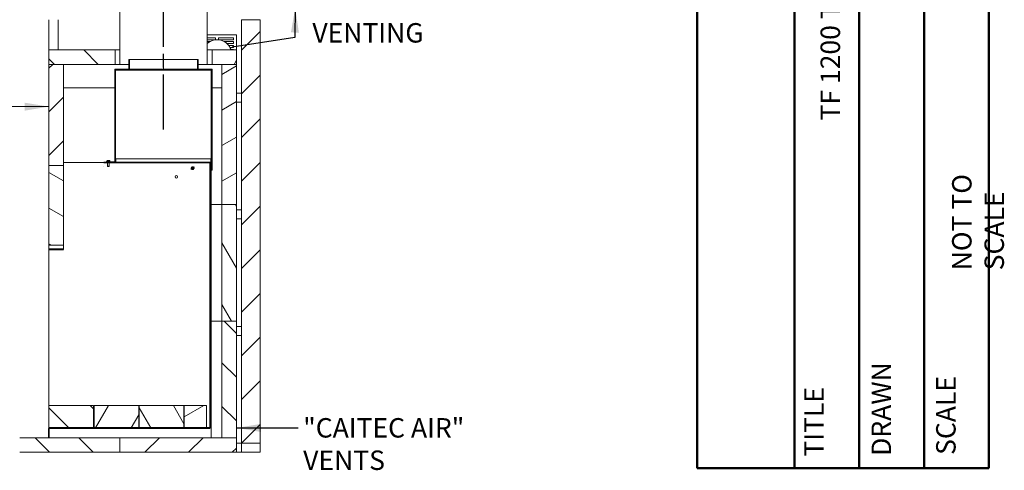
# Model space of a CAD drawing. Units: millimetres. Extents: x 742 to 14429, y 132 to 10378.
# Drawn here: x 9367 to 14429, y 489 to 2807 of the extents above; entities that cross this region are included whole.
import ezdxf

# ---------------------------------------------------------------- set-up
doc = ezdxf.new("R2010")
doc.units = ezdxf.units.MM
doc.header["$LTSCALE"] = 50
doc.linetypes.add('CHAIN', pattern=[0.3543, 0.2362, -0.0295, 0.0591, -0.0295])
for name, color, linetype, lineweight in [('Centerline(ISO)', 7, 'Continuous', 25), ('Sketch Geometry(ISO)', 7, 'Continuous', 50), ('Symbols(ISO)', 7, 'Continuous', 25), ('Visible Edges(ISO)', 7, 'Continuous', 18)]:
    doc.layers.add(name, color=color, linetype=linetype, lineweight=lineweight)
doc.layers.add('Hatch', color=7, linetype='Continuous', lineweight=9, true_color=0x1e1e47)
doc.layers.add('Internal Detail', color=9, linetype='Continuous', lineweight=25, true_color=0x808080)
doc.styles.add('Warmington', font='ARIALN.TTF')
doc.styles.add('warmington~0', font='ARIALN.TTF')
doc.dimstyles.new('warmington$7', dxfattribs={"dimscale": 50, "dimtxt": 2, "dimasz": 2.5, "dimexe": 1.6, "dimexo": 1, "dimgap": 0.5, "dimtad": 1, "dimdec": 0, "dimrnd": 1e-08, "dimzin": 0, "dimdsep": 46, "dimtxsty": 'warmington~0', "dimblk": 'OBLIQUE', "dimcen": 0.09, "dimclrd": 7, "dimclre": 8, "dimclrt": 8, "dimadec": 0, "dimazin": 0, "dimtfac": 1.75, "dimtdec": 1, "dimtmove": 0, "dimatfit": 3, "dimfxl": 1, "dimtolj": 1, "dimtzin": 0, "dimlwd": 25, "dimlwe": 25, "dimarcsym": 0})
pattern_1 = [(45, (0, 0), (-112.2532, 112.2532), [])]
pattern_2 = [(135, (0, 0), (-112.2532, -112.2532), [])]
pattern_3 = [(120, (0, 0), (-137.4815, -79.375), [])]
pattern_4 = [(30, (0, 0), (-79.375, 137.4815), [])]
pattern_5 = [(150, (0, 0), (-79.375, -137.4815), [])]
pattern_6 = [(60, (0, 0), (-137.4815, 79.375), [])]

# ---------------------------------------------------------------- blocks, each defined once
blk = doc.blocks.new('Title Blocks Architect Template')
at = {"layer": 'Sketch Geometry(ISO)'}
for p, q in [((258.96, 7.78), (258.96, 107.78)), ((258.96, 107.78), (288.96, 107.78)), ((268.96, 107.78), (268.96, 7.78)), ((275.63, 107.78), (275.63, 7.78)), ((282.3, 107.78), (282.3, 7.78)), ((288.96, 107.78), (288.96, 7.78)), ((275.63, 57.78), (288.96, 57.78)), ((288.96, 7.78), (258.96, 7.78))]:
    blk.add_line(p, q, dxfattribs=at)
at = {"layer": 'Symbols(ISO)', "color": 7, "char_height": 2, "attachment_point": 1, "rotation": 90, "style": 'Warmington'}
for s, insert in [('\\fArial Narrow|b1|i0;\\H2.0000;REVISION', (283.82, 58.52)), ('\\fArial Narrow|b1|i0;\\H2.0000;DATE', (276.63, 58.82)), ('\\fArial Narrow|b1|i0;\\H2.0000;DRAWN', (276.9, 9.05)), ('\\fArial Narrow|b1|i0;\\H2.0000;SCALE', (283.54, 9.15)), ('\\fArial Narrow|b1|i0;\\H2.0000;TITLE', (269.97, 8.98))]:
    blk.add_mtext(s, dxfattribs=dict(at, insert=insert))
blk = doc.blocks.new('_Oblique')
at = {"color": 0, "linetype": 'ByBlock', "lineweight": -2}
blk.add_line((-0.5, -0.5), (0.5, 0.5), dxfattribs=at)

msp = doc.modelspace()

# ---------------------------------------------------------------- hatches: boundary and pattern name
at = {"layer": 'Hatch'}
h = msp.add_hatch(dxfattribs=at)
h.set_pattern_fill('ANSI31', color=256, scale=1270, angle=90, style=0)
h.set_pattern_definition(pattern_2)
edge = h.paths.add_edge_path()
edge.add_ellipse((9884.6, 3731.5), major_axis=(-3.55, 5.5), ratio=1, start_angle=0, end_angle=114.3623)
edge.add_line((9881.1, 3726), (9881.1, 2577))
edge.add_line((9881.1, 2577), (9881.6, 2577))
edge.add_line((9881.6, 2577), (9881.6, 3726.3))
edge.add_ellipse((9884.6, 3731.5), major_axis=(-3, -5.2), ratio=1, start_angle=240, end_angle=360, ccw=False)
edge.add_line((9881.6, 3736.7), (9881.6, 3737))
edge.add_line((9881.6, 3737), (9881.1, 3737))
edge = h.paths.add_edge_path()
edge.add_ellipse((10327.5, 3731.5), major_axis=(3.55, -5.5), ratio=1, start_angle=0, end_angle=114.3623)
edge.add_line((10331.1, 3737), (10330.5, 3737))
edge.add_line((10330.5, 3737), (10330.5, 3736.7))
edge.add_ellipse((10327.5, 3731.5), major_axis=(3, 5.2), ratio=1, start_angle=240, end_angle=360, ccw=False)
edge.add_line((10330.5, 3726.3), (10330.5, 2577))
edge.add_line((10330.5, 2577), (10331.1, 2577))
edge.add_line((10331.1, 2577), (10331.1, 3726))
h = msp.add_hatch(dxfattribs=at)
h.set_pattern_fill('ANSI31', color=256, scale=1270, style=0)
h.set_pattern_definition(pattern_1)
h.paths.add_polyline_path([(10604.1, 629), (10604.1, 2807), (10507.1, 2807), (10507.1, 629)])
h = msp.add_hatch(dxfattribs=at)
h.set_pattern_fill('ANSI31', color=256, scale=1270, angle=90, style=0)
h.set_pattern_definition(pattern_2)
h.paths.add_polyline_path([(9517.1, 2652), (9517.1, 2577), (9592.1, 2577), (9857.1, 2577), (9857.1, 2652)])
h = msp.add_hatch(dxfattribs=at)
h.set_pattern_fill('ANSI31', color=256, scale=1270, angle=15, style=0)
h.set_pattern_definition(pattern_6)
h.paths.add_polyline_path([(10482.1, 2577), (10482.1, 2652), (10357.1, 2652), (10357.1, 2577), (10407.1, 2577)])
h = msp.add_hatch(dxfattribs=at)
h.set_pattern_fill('ANSI31', color=256, scale=1270, style=0)
h.set_pattern_definition(pattern_1)
h.paths.add_polyline_path([(9931.1, 2602), (9928.1, 2602), (9928.1, 2552), (9931.1, 2552)])
h.paths.add_polyline_path([(10281.1, 2552), (10284.1, 2552), (10284.1, 2602), (10281.1, 2602)])
h = msp.add_hatch(dxfattribs=at)
h.set_pattern_fill('ANSI31', color=256, scale=1270, style=0)
h.set_pattern_definition(pattern_1)
h.paths.add_polyline_path([(9517.1, 2057), (9592.1, 2057), (9592.1, 2577), (9517.1, 2577)])
h = msp.add_hatch(dxfattribs=at)
h.set_pattern_fill('ANSI31', color=256, scale=1270, angle=-15, style=0)
h.set_pattern_definition(pattern_4)
edge = h.paths.add_edge_path()
edge.add_ellipse((9855.6, 2076.5), major_axis=(0, -4.5), ratio=1, start_angle=0, end_angle=12.1015)
edge.add_ellipse((9855.6, 2076.5), major_axis=(0.94, -4.4), ratio=1, start_angle=0, end_angle=77.8985)
edge.add_line((9860.1, 2076.5), (9860.1, 2548))
edge.add_line((9860.1, 2548), (9856.1, 2548))
edge.add_line((9856.1, 2548), (9856.1, 2076.5))
edge.add_ellipse((9855.6, 2076.5), major_axis=(0.5, 0), ratio=1, start_angle=270, end_angle=360, ccw=False)
edge.add_line((9855.6, 2076), (9813.1, 2076))
edge.add_line((9813.1, 2076), (9813.1, 2072.1))
edge.add_line((9813.1, 2072.1), (9813.1, 2072))
edge.add_line((9813.1, 2072), (9855.6, 2072))
h = msp.add_hatch(dxfattribs=at)
h.set_pattern_fill('ANSI31', color=256, scale=1270, angle=105, style=0)
h.set_pattern_definition(pattern_5)
h.paths.add_polyline_path([(9856.1, 2552), (9856.1, 2548), (9860.1, 2548), (9931.1, 2548), (9931.1, 2552), (9928.1, 2552)])
h.paths.add_polyline_path([(10356.1, 2548), (10356.1, 2552), (10284.1, 2552), (10281.1, 2552), (10281.1, 2548), (10352.1, 2548)])
h = msp.add_hatch(dxfattribs=at)
h.set_pattern_fill('ANSI31', color=256, scale=1270, angle=75, style=0)
h.set_pattern_definition(pattern_3)
h.paths.add_polyline_path([(10352.1, 2548), (10352.1, 2092), (10352.1, 2072), (10352.1, 2033), (10356.1, 2033), (10356.1, 2548)])
h = msp.add_hatch(dxfattribs=at)
h.set_pattern_fill('ANSI31', color=256, scale=1270, angle=-15, style=0)
h.set_pattern_definition(pattern_4)
h.paths.add_polyline_path([(10482.1, 2577), (10407.1, 2577), (10407.1, 1857), (10482.1, 1857)])
h = msp.add_hatch(dxfattribs=at)
h.set_pattern_fill('ANSI31', color=256, scale=1270, style=0)
h.set_pattern_definition(pattern_1)
edge = h.paths.add_edge_path()
edge.add_ellipse((10344.1, 2080), major_axis=(5, 0), ratio=1, start_angle=270, end_angle=360)
edge.add_line((10349.1, 2080), (10349.1, 2092))
edge.add_line((10349.1, 2092), (10352.1, 2092))
edge.add_line((10352.1, 2092), (10352.1, 2072))
edge.add_line((10352.1, 2072), (10345.6, 2072))
edge.add_line((10345.6, 2072), (10345, 2072))
edge.add_line((10345, 2072), (10332.1, 2072))
edge.add_line((10332.1, 2072), (10332.1, 2072.1))
edge.add_line((10332.1, 2072.1), (10332.1, 2075))
edge.add_line((10332.1, 2075), (10344.1, 2075))
h = msp.add_hatch(dxfattribs=at)
h.set_pattern_fill('ANSI31', color=256, scale=1270, angle=15, style=0)
h.set_pattern_definition(pattern_6)
edge = h.paths.add_edge_path()
edge.add_ellipse((9519.2, 705), major_axis=(0, 2.1), ratio=1, start_angle=0, end_angle=90)
edge.add_line((9517.1, 705), (9517.1, 657))
edge.add_line((9517.1, 657), (9517.2, 657))
edge.add_line((9517.2, 657), (9517.2, 705))
edge.add_ellipse((9519.2, 705), major_axis=(-2, 0), ratio=1, start_angle=270, end_angle=360, ccw=False)
edge.add_line((9519.2, 707), (10345, 707))
edge.add_ellipse((10345, 709.1), major_axis=(0, -2.1), ratio=1, start_angle=0, end_angle=90)
edge.add_line((10347.1, 709.1), (10347.1, 2070))
edge.add_ellipse((10345, 2070), major_axis=(2.1, 0), ratio=1, start_angle=0, end_angle=72.2472)
edge.add_ellipse((10345, 2070), major_axis=(0.64, 2), ratio=1, start_angle=0, end_angle=17.7528)
edge.add_line((10345, 2072.1), (10332.1, 2072.1))
edge.add_line((10332.1, 2072.1), (9856.5, 2072.1))
edge.add_line((9856.5, 2072.1), (9813.1, 2072.1))
edge.add_line((9813.1, 2072.1), (9799.2, 2072.1))
edge.add_ellipse((9799.2, 2071.9), major_axis=(0, 0.2), ratio=1, start_angle=0, end_angle=90)
edge.add_line((9799, 2071.9), (9799, 1983.2))
edge.add_ellipse((9798.9, 1983.2), major_axis=(0.1, 0), ratio=1, start_angle=330, end_angle=360, ccw=False)
edge.add_line((9798.9, 1983.2), (9592.7, 1626))
edge.add_ellipse((9592.7, 1626.1), major_axis=(0.0866, -0.05), ratio=1, start_angle=300, end_angle=360, ccw=False)
edge.add_line((9592.7, 1626), (9517.7, 1626))
edge.add_line((9517.7, 1626), (9517.7, 1625.9))
edge.add_line((9517.7, 1625.9), (9592.7, 1625.9))
edge.add_ellipse((9592.7, 1626.1), major_axis=(0, -0.2), ratio=1, start_angle=0, end_angle=60)
edge.add_line((9592.8, 1626), (9799, 1983.1))
edge.add_ellipse((9798.9, 1983.2), major_axis=(0.173, -0.1), ratio=1, start_angle=0, end_angle=30)
edge.add_line((9799.1, 1983.2), (9799.1, 2071.9))
edge.add_ellipse((9799.2, 2071.9), major_axis=(-0.1, 0), ratio=1, start_angle=270, end_angle=360, ccw=False)
edge.add_line((9799.2, 2072), (10345, 2072))
edge.add_ellipse((10345, 2070), major_axis=(0, 2), ratio=1, start_angle=270, end_angle=360, ccw=False)
edge.add_line((10347, 2070), (10347, 709.1))
edge.add_ellipse((10345, 709.1), major_axis=(2, 0), ratio=1, start_angle=270, end_angle=360, ccw=False)
edge.add_line((10345, 707.1), (10328.1, 707.1))
edge.add_line((10328.1, 707.1), (10213.1, 707.1))
edge.add_line((10213.1, 707.1), (10211.1, 707.1))
edge.add_line((10211.1, 707.1), (9981.1, 707.1))
edge.add_line((9981.1, 707.1), (9979.1, 707.1))
edge.add_line((9979.1, 707.1), (9749.1, 707.1))
edge.add_line((9749.1, 707.1), (9747.1, 707.1))
edge.add_line((9747.1, 707.1), (9519.2, 707.1))
h = msp.add_hatch(dxfattribs=at)
h.set_pattern_fill('ANSI31', color=256, scale=1270, angle=105, style=0)
h.set_pattern_definition(pattern_5)
h.paths.add_polyline_path([(9517.1, 1647), (9592.1, 1647), (9592.1, 2057), (9517.1, 2057)])
h = msp.add_hatch(dxfattribs=at)
h.set_pattern_fill('ANSI31', color=256, scale=1270, angle=75, style=0)
h.set_pattern_definition(pattern_3)
h.paths.add_polyline_path([(10482.1, 1857), (10407.1, 1857), (10407.1, 1257), (10482.1, 1257)])
h = msp.add_hatch(dxfattribs=at)
h.set_pattern_fill('ANSI31', color=256, scale=1270, angle=90, style=0)
h.set_pattern_definition(pattern_2)
h.paths.add_polyline_path([(10482.1, 657), (10482.1, 1257), (10407.1, 1257), (10407.1, 657)])
h = msp.add_hatch(dxfattribs=at)
h.set_pattern_fill('ANSI31', color=256, scale=1270, angle=90, style=0)
h.set_pattern_definition(pattern_2)
h.paths.add_polyline_path([(9517.1, 822.1), (9517.1, 707.1), (9519.2, 707.1), (9747.1, 707.1), (9747.1, 822.1)])
h = msp.add_hatch(dxfattribs=at)
h.set_pattern_fill('ANSI31', color=256, scale=1270, angle=15, style=0)
h.set_pattern_definition(pattern_6)
h.paths.add_polyline_path([(9749.1, 822.1), (9749.1, 707.1), (9979.1, 707.1), (9979.1, 822.1)])
h = msp.add_hatch(dxfattribs=at)
h.set_pattern_fill('ANSI31', color=256, scale=1270, angle=75, style=0)
h.set_pattern_definition(pattern_3)
h.paths.add_polyline_path([(9981.1, 822.1), (9981.1, 707.1), (10211.1, 707.1), (10211.1, 822.1)])
h = msp.add_hatch(dxfattribs=at)
h.set_pattern_fill('ANSI31', color=256, scale=1270, angle=-15, style=0)
h.set_pattern_definition(pattern_4)
h.paths.add_polyline_path([(10213.1, 822.1), (10213.1, 707.1), (10328.1, 707.1), (10328.1, 822.1)])
h = msp.add_hatch(dxfattribs=at)
h.set_pattern_fill('ANSI31', color=256, scale=1270, angle=90, style=0)
h.set_pattern_definition(pattern_2)
h.paths.add_polyline_path([(9367.1, 657), (9367.1, 582), (9882.1, 582), (9882.1, 657), (9517.2, 657), (9517.1, 657)])
h = msp.add_hatch(dxfattribs=at)
h.set_pattern_fill('ANSI31', color=256, scale=1270, style=0)
h.set_pattern_definition(pattern_1)
h.paths.add_polyline_path([(9882.1, 657), (9882.1, 582), (10482.1, 582), (10482.1, 657), (10407.1, 657)])
h = msp.add_hatch(dxfattribs=at)
h.set_pattern_fill('ANSI31', color=256, scale=1270, angle=75, style=0)
h.set_pattern_definition(pattern_3)
h.paths.add_polyline_path([(10507.1, 629), (10507.1, 582), (10604.1, 582), (10604.1, 629)])

# ---------------------------------------------------------------- linework, layer by layer
at = {"layer": 'Centerline(ISO)', "linetype": 'CHAIN', "ltscale": 23.990969}
msp.add_line((10106.3, 2242.4), (10106.3, 6867.3), dxfattribs=at)
at = {"layer": 'Internal Detail'}
for p, q in [((10345, 2072.1), (9799.2, 2072.1)), ((9799.2, 2072), (10345, 2072)), ((10347, 2070), (10347, 709.1)), ((10347.1, 709.1), (10347.1, 2070)), ((9592.7, 1626), (9517.7, 1626)), ((9517.7, 1626), (9517.7, 1625.9)), ((9517.7, 1625.9), (9592.7, 1625.9)), ((9517.1, 705), (9517.1, 657)), ((9517.2, 657), (9517.2, 705)), ((10345, 707.1), (9519.2, 707.1)), ((9519.2, 707), (10345, 707)), ((9517.1, 657), (9517.2, 657))]:
    msp.add_line(p, q, dxfattribs=at)
for centre, radius, start, end in [((9799.2, 2071.9), 0.2, 90, 180), ((9799.2, 2071.9), 0.1, 90, 180), ((10345, 2070), 2.1, 0, 90), ((10345, 2070), 2, 0, 90), ((9592.7, 1626.1), 0.1, 270, 330), ((9592.7, 1626.1), 0.2, 270, 330), ((10345, 709.1), 2.1, 270, 0), ((10345, 709.1), 2, 270, 0), ((9519.2, 705), 2.1, 90, 180), ((9519.2, 705), 2, 90, 180)]:
    msp.add_arc(centre, radius, start, end, dxfattribs=at)
at = {"layer": 'Visible Edges(ISO)'}
for p, q in [((9881.1, 3726), (9881.1, 2577)), ((9881.6, 2577), (9881.6, 3726.3)), ((10330.5, 3726.3), (10330.5, 2577)), ((10331.1, 2577), (10331.1, 3726)), ((9517.1, 2652), (9517.1, 2807)), ((9564.1, 2652), (9564.1, 2807)), ((10604.1, 2807), (10507.1, 2807)), ((10507.1, 2807), (10507.1, 629)), ((10604.1, 629), (10604.1, 2807)), ((10331.1, 2729), (10482.1, 2729)), ((10331.1, 2714), (10374.6, 2714)), ((10374.6, 2704), (10331.1, 2704)), ((10331.1, 2694), (10344.6, 2694)), ((10331.1, 2684), (10331.1, 2684)), ((10374.6, 2714), (10374.6, 2704)), ((10389.6, 2704), (10389.6, 2714)), ((10389.6, 2714), (10467.1, 2714)), ((10467.1, 2704), (10389.6, 2704)), ((10419.5, 2694), (10467.1, 2694)), ((10467.1, 2684), (10433, 2684)), ((10467.1, 2714), (10467.1, 2704)), ((10467.1, 2694), (10467.1, 2684)), ((10482.1, 2729), (10482.1, 2652)), ((9517.1, 2652), (9517.1, 2577)), ((9857.1, 2652), (9517.1, 2652)), ((9881.1, 2652), (9857.1, 2652)), ((9857.1, 2577), (9857.1, 2652)), ((10357.1, 2652), (10331.1, 2652)), ((10482.1, 2652), (10357.1, 2652)), ((10357.1, 2652), (10357.1, 2577)), ((10442.1, 2674), (10467.1, 2674)), ((10467.1, 2664), (10448.4, 2664)), ((10452.8, 2654), (10467.1, 2654)), ((10467.1, 2674), (10467.1, 2664)), ((10467.1, 2654), (10467.1, 2652)), ((10482.1, 2577), (10482.1, 2652)), ((9931.1, 2602), (9928.1, 2602)), ((9928.1, 2602), (9928.1, 2552)), ((9931.1, 2552), (9931.1, 2602)), ((10106.1, 2602), (9931.1, 2602)), ((10106.1, 2552), (10106.1, 2602)), ((10281.1, 2602), (10106.4, 2602)), ((10106.4, 2602), (10106.4, 2552)), ((10284.1, 2602), (10281.1, 2602)), ((10281.1, 2602), (10281.1, 2552)), ((10284.1, 2552), (10284.1, 2602)), ((9592.1, 2577), (9517.1, 2577)), ((9517.1, 2577), (9517.1, 2057)), ((9517.1, 2577), (9857.1, 2577)), ((9592.1, 2057), (9592.1, 2577)), ((9856.1, 2552), (9856.1, 2548)), ((9931.1, 2552), (9856.1, 2552)), ((9860.1, 2548), (9856.1, 2548)), ((9856.1, 2548), (9856.1, 2076.5)), ((9856.1, 2548), (9931.1, 2548)), ((9857.1, 2577), (9881.1, 2577)), ((9860.1, 2076.5), (9860.1, 2548)), ((9881.1, 2577), (9881.6, 2577)), ((9881.6, 2577), (9928.1, 2577)), ((9928.1, 2552), (9931.1, 2552)), ((9931.1, 2548), (9931.1, 2552)), ((9931.1, 2552), (10281.1, 2552)), ((10106.1, 2552), (9931.1, 2552)), ((10281.1, 2548), (9931.1, 2548)), ((10106.1, 2577), (10106.4, 2577)), ((10281.1, 2552), (10106.4, 2552)), ((10356.1, 2552), (10281.1, 2552)), ((10281.1, 2552), (10281.1, 2548)), ((10281.1, 2552), (10284.1, 2552)), ((10281.1, 2548), (10356.1, 2548)), ((10284.1, 2577), (10330.5, 2577)), ((10330.5, 2577), (10331.1, 2577)), ((10331.1, 2577), (10357.1, 2577)), ((10352.1, 2548), (10352.1, 2033)), ((10356.1, 2548), (10352.1, 2548)), ((10356.1, 2548), (10356.1, 2552)), ((10356.1, 2033), (10356.1, 2548)), ((10357.1, 2577), (10482.1, 2577)), ((10482.1, 2577), (10407.1, 2577)), ((10407.1, 2577), (10407.1, 1857)), ((10482.1, 1857), (10482.1, 2577)), ((9592.1, 2457), (9856.1, 2457)), ((9856.1, 2457), (9592.1, 2457)), ((10356.1, 2457), (10407.1, 2457)), ((10407.1, 2457), (10356.1, 2457)), ((10507.1, 2429), (10482.1, 2429)), ((10507.1, 2382), (10482.1, 2382)), ((9855.6, 2076), (9813.1, 2076)), ((9813.1, 2076), (9813.1, 2072)), ((9832.6, 2077.6), (9813.6, 2077.6)), ((9813.6, 2077.6), (9813.6, 2076)), ((9815.6, 2080.6), (9815.6, 2077.6)), ((9817.6, 2082.6), (9828.6, 2082.6)), ((9818.4, 2080.6), (9818.4, 2077.6)), ((9825.8, 2080.6), (9825.8, 2077.6)), ((9830.5, 2080.6), (9830.5, 2077.6)), ((9832.6, 2077.6), (9832.6, 2076)), ((10349.1, 2092), (9861.1, 2092)), ((9861.1, 2092), (9861.1, 2080)), ((9861.1, 2080), (9861.1, 2075)), ((10352.1, 2092), (10349.1, 2092)), ((10349.1, 2092), (10349.1, 2080)), ((10352.1, 2072), (10352.1, 2092)), ((9592.1, 2057), (9517.1, 2057)), ((9517.1, 2057), (9517.1, 1647)), ((9517.1, 2057), (9592.1, 2057)), ((9799, 2072), (9592.1, 2072)), ((9592.1, 1647), (9592.1, 2057)), ((9813.1, 2072), (9855.6, 2072)), ((9819.1, 2072), (9819.1, 2053.1)), ((9819.1, 2053.1), (9827.1, 2053.1)), ((9819.6, 2052.6), (9819.1, 2053.1)), ((9826.6, 2052.6), (9819.6, 2052.6)), ((9826.6, 2052.6), (9827.1, 2053.1)), ((9827.1, 2072), (9827.1, 2053.1)), ((10332.1, 2075), (9861.1, 2075)), ((9861.1, 2075), (9861.1, 2072.1)), ((10251.4, 2038), (10246.1, 2038)), ((10260.7, 2048), (10266.1, 2048)), ((10344.1, 2075), (10332.1, 2075)), ((10332.1, 2075), (10332.1, 2072)), ((10332.1, 2072), (10352.1, 2072)), ((10352.1, 657), (10352.1, 2033)), ((10352.1, 2033), (10356.1, 2033)), ((10352.1, 1857), (10407.1, 1857)), ((10407.1, 1857), (10352.1, 1857)), ((10482.1, 1857), (10407.1, 1857)), ((10407.1, 1857), (10407.1, 1257)), ((10407.1, 1857), (10482.1, 1857)), ((10482.1, 1257), (10482.1, 1857)), ((10507.1, 1829), (10482.1, 1829)), ((10507.1, 1782), (10482.1, 1782)), ((9517.1, 1626), (9517.1, 1647)), ((9517.1, 1647), (9592.1, 1647)), ((9592.1, 1626), (9517.1, 1626)), ((9517.1, 1626), (9517.1, 822.1)), ((9592.1, 1647), (9592.1, 1626)), ((10352.1, 1257), (10407.1, 1257)), ((10407.1, 1257), (10352.1, 1257)), ((10407.1, 1257), (10482.1, 1257)), ((10482.1, 1257), (10407.1, 1257)), ((10407.1, 1257), (10407.1, 657)), ((10482.1, 657), (10482.1, 1257)), ((10507.1, 1229), (10482.1, 1229)), ((10507.1, 1182), (10482.1, 1182)), ((9517.1, 822.1), (9517.1, 707.1)), ((9747.1, 822.1), (9517.1, 822.1)), ((9747.1, 707.1), (9747.1, 822.1)), ((9749.1, 822.1), (9749.1, 707.1)), ((9979.1, 822.1), (9749.1, 822.1)), ((9979.1, 707.1), (9979.1, 822.1)), ((9981.1, 822.1), (9981.1, 707.1)), ((10211.1, 822.1), (9981.1, 822.1)), ((10211.1, 707.1), (10211.1, 822.1)), ((10213.1, 822.1), (10213.1, 707.1)), ((10328.1, 822.1), (10213.1, 822.1)), ((10328.1, 707.1), (10328.1, 822.1)), ((9517.1, 707.1), (9517.1, 705)), ((9517.1, 707.1), (9747.1, 707.1)), ((9749.1, 707.1), (9979.1, 707.1)), ((9981.1, 707.1), (10211.1, 707.1)), ((10213.1, 707.1), (10328.1, 707.1)), ((9882.1, 657), (9367.1, 657)), ((9882.1, 657), (9882.1, 582)), ((10482.1, 657), (9882.1, 657)), ((9882.1, 582), (9882.1, 657)), ((10407.1, 657), (10482.1, 657)), ((10482.1, 582), (10482.1, 657)), ((10507.1, 629), (10482.1, 629)), ((10507.1, 629), (10507.1, 582)), ((10604.1, 629), (10507.1, 629)), ((10507.1, 629), (10604.1, 629)), ((10604.1, 582), (10604.1, 629)), ((9367.1, 582), (9882.1, 582)), ((9882.1, 582), (10482.1, 582)), ((10507.1, 582), (10482.1, 582)), ((10507.1, 582), (10604.1, 582))]:
    msp.add_line(p, q, dxfattribs=at)
for centre, radius in [((10256.1, 2043), 4.5), ((10256.1, 2043), 4), ((10256.1, 2043), 3.5), ((10172.1, 1999), 6.5)]:
    msp.add_circle(centre, radius, dxfattribs=at)
for centre, radius, start, end in [((10382.1, 2629), 75, 17.8585, 132.8436), ((9817.6, 2080.6), 2, 90, 138.3637), ((9828.6, 2080.6), 2, 41.6363, 90), ((9855.6, 2076.5), 4.5, 270, 0), ((9855.6, 2076.5), 0.5, 270, 0), ((10344.1, 2080), 5, 270, 0)]:
    msp.add_arc(centre, radius, start, end, dxfattribs=at)
for points, knots in [([(9815.6, 2080.6), (9815.6, 2080.7), (9815.6, 2080.9), (9815.7, 2081.1), (9815.7, 2081.3), (9815.8, 2081.6), (9815.9, 2081.7), (9816.3, 2082.2), (9816.7, 2082.3), (9817, 2082.3), (9817.4, 2082.3), (9817.7, 2082.2), (9818.1, 2081.7), (9818.2, 2081.6), (9818.3, 2081.3), (9818.4, 2081.1), (9818.4, 2080.9), (9818.4, 2080.7), (9818.4, 2080.6)], [-0.4261686, -0.4261686, -0.4261686, -0.4261686, -0.3866416, -0.3866416, -0.3378893, -0.3378893, -0.2635569, -0.2635569, 0, 0, 0, 0.2635569, 0.2635569, 0.3378893, 0.3378893, 0.3866416, 0.3866416, 0.4261686, 0.4261686, 0.4261686, 0.4261686]), ([(9818.4, 2080.6), (9818.4, 2080.7), (9818.5, 2080.9), (9818.6, 2081.1), (9818.7, 2081.3), (9819, 2081.6), (9819.2, 2081.7), (9820.2, 2082.2), (9821.3, 2082.3), (9822.1, 2082.3), (9823, 2082.3), (9824, 2082.2), (9825, 2081.7), (9825.3, 2081.6), (9825.6, 2081.3), (9825.7, 2081.1), (9825.8, 2080.9), (9825.8, 2080.7), (9825.8, 2080.6)], [-0.4261686, -0.4261686, -0.4261686, -0.4261686, -0.3866416, -0.3866416, -0.3378893, -0.3378893, -0.2635569, -0.2635569, 0, 0, 0, 0.2635569, 0.2635569, 0.3378893, 0.3378893, 0.3866416, 0.3866416, 0.4261686, 0.4261686, 0.4261686, 0.4261686]), ([(9825.8, 2080.6), (9825.8, 2080.7), (9825.9, 2080.9), (9825.9, 2081.1), (9826, 2081.3), (9826.2, 2081.6), (9826.3, 2081.7), (9827, 2082.2), (9827.6, 2082.3), (9828.2, 2082.3), (9828.7, 2082.3), (9829.4, 2082.2), (9830, 2081.7), (9830.1, 2081.6), (9830.3, 2081.3), (9830.4, 2081.1), (9830.5, 2080.9), (9830.5, 2080.7), (9830.5, 2080.6)], [-0.4261686, -0.4261686, -0.4261686, -0.4261686, -0.3866416, -0.3866416, -0.3378893, -0.3378893, -0.2635569, -0.2635569, 0, 0, 0, 0.2635569, 0.2635569, 0.3378893, 0.3378893, 0.3866416, 0.3866416, 0.4261686, 0.4261686, 0.4261686, 0.4261686]), ([(9830.5, 2080.6), (9830.5, 2080.7), (9830.5, 2080.9), (9830.4, 2081.1), (9830.4, 2081.3), (9830.3, 2081.6), (9830.2, 2081.7), (9830.1, 2081.9), (9830.1, 2081.9), (9830.1, 2081.9)], [-0.4261686, -0.4261686, -0.4261686, -0.4261686, -0.3866416, -0.3866416, -0.3378893, -0.3378893, -0.2635569, -0.2635569, -0.249621, -0.249621, -0.249621, -0.249621]), ([(10252.3, 2049.5), (10252.3, 2049.5), (10252.3, 2049.4), (10252.2, 2049.4), (10252.2, 2049.3), (10252, 2049), (10251.9, 2048.8), (10251.6, 2048.3), (10251.4, 2047.9), (10250.9, 2047), (10250.7, 2046.6), (10250.2, 2045.8), (10250, 2045.4), (10249.5, 2044.6), (10249.2, 2044.2), (10248.9, 2043.6), (10248.8, 2043.4), (10248.7, 2043.2), (10248.6, 2043.1), (10248.6, 2043), (10248.6, 2043), (10248.6, 2043)], [0.4100665, 0.4100665, 0.4100665, 0.4100665, 0.4429013, 0.4429013, 0.4852124, 0.4852124, 0.5529023, 0.5529023, 0.6865176, 0.6865176, 0.8201329, 0.8201329, 0.9537483, 0.9537483, 1.0873636, 1.0873636, 1.1550535, 1.1550535, 1.1973646, 1.1973646, 1.2301994, 1.2301994, 1.2301994, 1.2301994]), ([(10248.6, 2043), (10248.6, 2043), (10248.6, 2043), (10248.6, 2042.9), (10248.7, 2042.8), (10248.8, 2042.5), (10248.9, 2042.3), (10249.2, 2041.8), (10249.5, 2041.4), (10250, 2040.5), (10250.2, 2040.1), (10250.7, 2039.3), (10250.9, 2038.9), (10251.4, 2038.1), (10251.6, 2037.7), (10251.9, 2037.1), (10252, 2036.9), (10252.2, 2036.7), (10252.2, 2036.6), (10252.3, 2036.5), (10252.3, 2036.5), (10252.3, 2036.5)], [0.4100665, 0.4100665, 0.4100665, 0.4100665, 0.4429013, 0.4429013, 0.4852124, 0.4852124, 0.5529023, 0.5529023, 0.6865176, 0.6865176, 0.8201329, 0.8201329, 0.9537483, 0.9537483, 1.0873636, 1.0873636, 1.1550535, 1.1550535, 1.1973646, 1.1973646, 1.2301994, 1.2301994, 1.2301994, 1.2301994]), ([(10259.8, 2049.5), (10259.8, 2049.5), (10259.8, 2049.5), (10259.7, 2049.5), (10259.6, 2049.5), (10259.3, 2049.5), (10259.1, 2049.5), (10258.4, 2049.5), (10258, 2049.5), (10257, 2049.5), (10256.5, 2049.5), (10255.6, 2049.5), (10255.1, 2049.5), (10254.2, 2049.5), (10253.7, 2049.5), (10253.1, 2049.5), (10252.8, 2049.5), (10252.6, 2049.5), (10252.4, 2049.5), (10252.3, 2049.5), (10252.3, 2049.5), (10252.3, 2049.5)], [0.4100665, 0.4100665, 0.4100665, 0.4100665, 0.4429013, 0.4429013, 0.4852124, 0.4852124, 0.5529023, 0.5529023, 0.6865176, 0.6865176, 0.8201329, 0.8201329, 0.9537483, 0.9537483, 1.0873636, 1.0873636, 1.1550535, 1.1550535, 1.1973646, 1.1973646, 1.2301994, 1.2301994, 1.2301994, 1.2301994]), ([(10252.3, 2036.5), (10252.3, 2036.5), (10252.3, 2036.5), (10252.4, 2036.5), (10252.6, 2036.5), (10252.8, 2036.5), (10253.1, 2036.5), (10253.7, 2036.5), (10254.2, 2036.5), (10255.1, 2036.5), (10255.6, 2036.5), (10256.5, 2036.5), (10257, 2036.5), (10258, 2036.5), (10258.4, 2036.5), (10259.1, 2036.5), (10259.3, 2036.5), (10259.6, 2036.5), (10259.7, 2036.5), (10259.8, 2036.5), (10259.8, 2036.5), (10259.8, 2036.5)], [0.4100665, 0.4100665, 0.4100665, 0.4100665, 0.4429013, 0.4429013, 0.4852124, 0.4852124, 0.5529023, 0.5529023, 0.6865176, 0.6865176, 0.8201329, 0.8201329, 0.9537483, 0.9537483, 1.0873636, 1.0873636, 1.1550535, 1.1550535, 1.1973646, 1.1973646, 1.2301994, 1.2301994, 1.2301994, 1.2301994]), ([(10263.6, 2043), (10263.6, 2043), (10263.5, 2043), (10263.5, 2043.1), (10263.4, 2043.2), (10263.3, 2043.4), (10263.2, 2043.6), (10262.9, 2044.2), (10262.6, 2044.6), (10262.1, 2045.4), (10261.9, 2045.8), (10261.5, 2046.6), (10261.2, 2047), (10260.7, 2047.9), (10260.5, 2048.3), (10260.2, 2048.8), (10260.1, 2049), (10259.9, 2049.3), (10259.9, 2049.4), (10259.8, 2049.4), (10259.8, 2049.5), (10259.8, 2049.5)], [0.4100665, 0.4100665, 0.4100665, 0.4100665, 0.4429013, 0.4429013, 0.4852124, 0.4852124, 0.5529023, 0.5529023, 0.6865176, 0.6865176, 0.8201329, 0.8201329, 0.9537483, 0.9537483, 1.0873636, 1.0873636, 1.1550535, 1.1550535, 1.1973646, 1.1973646, 1.2301994, 1.2301994, 1.2301994, 1.2301994]), ([(10259.8, 2036.5), (10259.8, 2036.5), (10259.8, 2036.5), (10259.9, 2036.6), (10259.9, 2036.7), (10260.1, 2036.9), (10260.2, 2037.1), (10260.5, 2037.7), (10260.7, 2038.1), (10261.2, 2038.9), (10261.5, 2039.3), (10261.9, 2040.1), (10262.1, 2040.5), (10262.6, 2041.4), (10262.9, 2041.8), (10263.2, 2042.3), (10263.3, 2042.5), (10263.4, 2042.8), (10263.5, 2042.9), (10263.5, 2043), (10263.6, 2043), (10263.6, 2043)], [0.4100665, 0.4100665, 0.4100665, 0.4100665, 0.4429013, 0.4429013, 0.4852124, 0.4852124, 0.5529023, 0.5529023, 0.6865176, 0.6865176, 0.8201329, 0.8201329, 0.9537483, 0.9537483, 1.0873636, 1.0873636, 1.1550535, 1.1550535, 1.1973646, 1.1973646, 1.2301994, 1.2301994, 1.2301994, 1.2301994])]:
    msp.add_open_spline(points, degree=3, knots=knots, dxfattribs=at)

# ---------------------------------------------------------------- block references
at = {"xscale": 50, "yscale": 50, "zscale": 50}
msp.add_blockref('Title Blocks Architect Template', (-98.2, 111.1), dxfattribs=at)

# ---------------------------------------------------------------- texts
at = {"layer": 'Symbols(ISO)', "color": 7, "char_height": 100, "attachment_point": 1, "rotation": 90, "style": 'Warmington'}
for s, insert, width in [('TF 1200 TIMBER FRAMING', (13484.5, 2288.5), 2553.586), ('{\\fArial Narrow|b0|i0;\\H100.0000;NOT TO SCALE}', (14160.7, 1518), 840.154)]:
    msp.add_mtext(s, dxfattribs=dict(at, insert=insert, width=width))
at = {"layer": 'Symbols(ISO)', "color": 7, "char_height": 100, "attachment_point": 1}
for s, insert, width, style in [('{\\fArial Narrow|b0|i0;\\H100.0000;VENTING}', (10871.8, 2789.3), 652.119, 'Warmington'), ('{"CAITEC AIR" VENTS}', (10824.4, 757.9), 1137.761, 'warmington~0')]:
    msp.add_mtext(s, dxfattribs=dict(at, insert=insert, width=width, style=style))
at = {"layer": 'Symbols(ISO)', "color": 8, "true_color": 0x808080, "insert": (10403.1, 2715.5), "char_height": 100, "attachment_point": 1, "style": 'warmington~0'}
msp.add_mtext('{ }', dxfattribs=at)

# ---------------------------------------------------------------- leaders
at = {"layer": 'Symbols(ISO)', "color": 7, "linetype": 'Continuous', "lineweight": 25, "annotation_type": 0, "has_hookline": 1}
for points, hookline_direction, text_width in [([(10783.4, 2866), (10781.8, 2715.9), (10460, 2665.5)], 1, 31.9), ([(9517.1, 2359.9), (8776.4, 2358.1)], 1, 1851.6), ([(10482.1, 707.4), (10799.4, 707.9)], 0, 1126.7)]:
    msp.add_leader(points, dimstyle='warmington$7', override={"dimtad": 0}, dxfattribs=dict(at, hookline_direction=hookline_direction, text_width=text_width))

doc.saveas('drawing.dxf')
